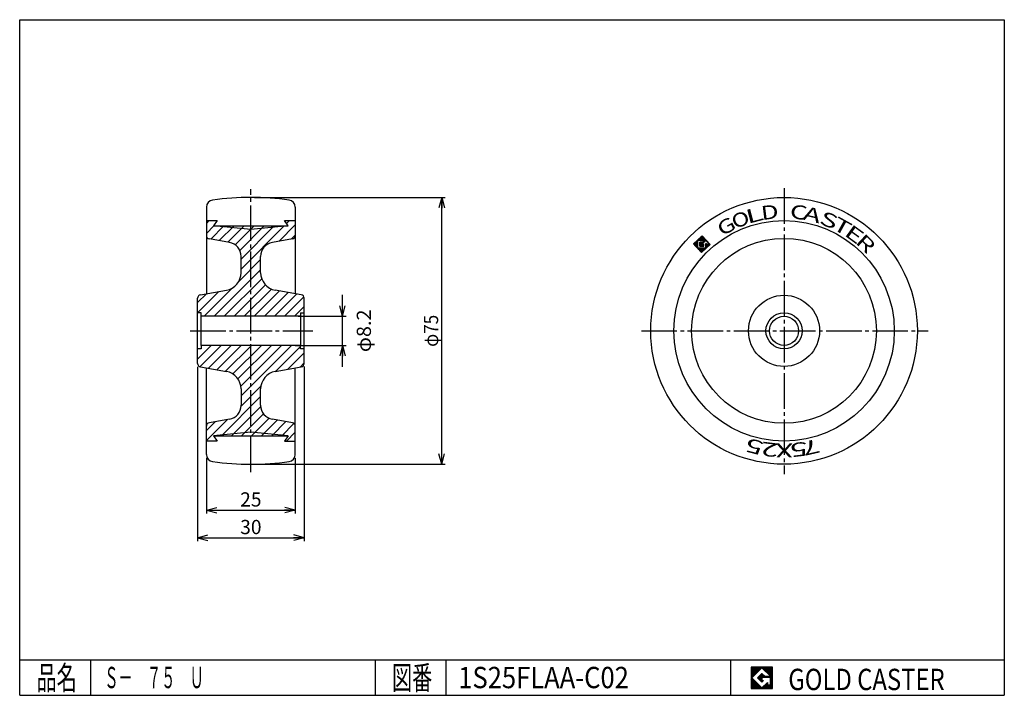
# Model space of a CAD drawing. Extents: x 10 to 287, y 10 to 200.
import ezdxf
from ezdxf.enums import TextEntityAlignment as Align

# ---------------------------------------------------------------- set-up
doc = ezdxf.new("R2010")
doc.units = 0
doc.header["$MEASUREMENT"] = 0
doc.linetypes.add('CENTER', pattern=[13, 10, -1, 1, -1])
doc.layers.get('0').update_dxf_attribs({"linetype": 'CONTINUOUS'})
for name, color, linetype in [('0-1', 7, 'CONTINUOUS'), ('GR1-1', 7, 'CONTINUOUS'), ('LAYERGROUP-1', 3, 'CONTINUOUS'), ('}}ﾊﾊGG血CCТ', 3, 'CONTINUOUS')]:
    doc.layers.add(name, color=color, linetype=linetype)
doc.styles.add('FX_VECTOR', font='MONOTXT.SHX', dxfattribs={"bigfont": 'BIGFONT.SHX'})
doc.styles.add('STYLE1', font='MONOTXT.SHX', dxfattribs={"bigfont": 'extfont.shx'})
doc.dimstyles.new('FXDIMINFO', dxfattribs={"dimtxt": 4, "dimasz": 3, "dimexe": 1, "dimexo": 1, "dimgap": 1, "dimtad": 1, "dimtxsty": 'STYLE1', "dimblk1": 'FXTIP_ARROW_S', "dimblk2": 'FXTIP_ARROW_E', "dimsah": 1, "dimcen": 2.5, "dimdle": 6, "dimclrd": 7, "dimclre": 7, "dimclrt": 7, "dimazin": 3, "dimtfac": 1, "dimtmove": 0, "dimatfit": 3})

# ---------------------------------------------------------------- blocks, each defined once
blk = doc.blocks.new('BLKF021')
at = {"layer": 'LAYERGROUP-1', "color": 6, "linetype": 'CONTINUOUS'}
for p, q in [((62.534615, 142.727417), (63.307198, 143.5)), ((62.534615, 139.89899), (64.635626, 142)), ((63.749785, 138.285733), (67.464053, 142)), ((66.154242, 137.861762), (70.29248, 142)), ((68.558698, 137.437792), (73.120907, 142)), ((70.620701, 136.671367), (75.949334, 142)), ((71.904361, 135.1266), (78.777761, 142)), ((72.284615, 129.85), (84.434615, 142)), ((72.284615, 132.678427), (81.606188, 142)), ((82.955647, 137.692604), (87.534615, 142.271573)), ((85.094615, 142.66), (85.934615, 143.5)), ((86.389567, 138.298097), (87.534615, 139.443146)), ((71.609517, 126.346474), (77.784615, 132.521573)), ((64.69147, 116.6), (77.784615, 129.693146)), ((67.519897, 116.6), (78.080609, 127.160712)), ((70.348324, 116.6), (79.159843, 125.411519)), ((60.034615, 117.6), (65.983578, 123.548963)), ((60.034615, 120.428427), (62.549658, 122.94347)), ((61.863043, 116.6), (69.793645, 124.530602)), ((73.176751, 116.6), (80.830097, 124.253346)), ((76.005178, 116.6), (83.12375, 123.718572)), ((78.833605, 116.6), (85.528207, 123.294601)), ((81.662032, 116.6), (87.932663, 122.870631)), ((84.49046, 116.6), (89.9512, 122.060741)), ((87.318887, 116.6), (90.034615, 119.315729))]:
    blk.add_line(p, q, dxfattribs=at)
blk = doc.blocks.new('BLKF022')
at = {"layer": 'LAYERGROUP-1', "color": 6, "linetype": 'CONTINUOUS'}
for p, q in [((60.034615, 104.571573), (63.863043, 108.4)), ((60.691336, 102.399866), (66.69147, 108.4)), ((63.082477, 101.96258), (69.519897, 108.4)), ((65.486933, 101.538609), (72.348324, 108.4)), ((67.89139, 101.114639), (75.176751, 108.4)), ((69.968375, 100.363197), (78.005178, 108.4)), ((71.407236, 98.973631), (80.833605, 108.4)), ((72.218281, 96.956249), (83.662032, 108.4)), ((72.284615, 94.194156), (86.49046, 108.4)), ((82.002631, 101.083744), (89.034615, 108.115729)), ((85.436551, 101.689237), (90.034615, 106.287302)), ((88.870471, 102.29473), (90.034615, 103.458875)), ((72.278797, 91.35991), (77.84629, 96.927403)), ((66.747314, 83), (77.784615, 94.037302)), ((69.575741, 83), (77.800068, 91.224327)), ((72.404168, 83), (78.582533, 89.178365)), ((62.534615, 81.615729), (68.464482, 87.545595)), ((62.534615, 84.444156), (65.030562, 86.940103)), ((75.232595, 83), (80.155131, 87.922536)), ((78.061022, 83), (82.456441, 87.395419)), ((80.889449, 83), (84.860898, 86.971449)), ((83.717877, 83), (87.159497, 86.44162)), ((85.046304, 81.5), (87.534615, 83.988312)), ((65.247314, 81.5), (65.419695, 81.672381))]:
    blk.add_line(p, q, dxfattribs=at)
blk = doc.blocks.new('BLKF023')
at = {"layer": 'GR1-1', "color": 7, "linetype": 'CONTINUOUS'}
for p, q in [((201.286338, 137.97745), (201.301963, 138.57415)), ((201.3963, 137.97457), (201.414805, 138.681233)), ((201.506262, 137.971691), (201.527646, 138.788315)), ((201.616225, 137.968811), (201.640488, 138.895398)), ((201.726187, 137.965932), (201.75333, 139.002481)), ((201.836149, 137.963052), (201.866172, 139.109564)), ((201.946111, 137.960173), (201.977786, 139.169758)), ((202.056074, 137.957293), (202.084868, 139.056916)), ((202.166036, 137.954414), (202.191951, 138.944075)), ((202.275998, 137.951534), (202.299034, 138.831233)), ((202.385961, 137.948655), (202.406117, 138.718391)), ((202.495923, 137.945775), (202.5132, 138.605549)), ((199.606881, 136.87413), (199.609336, 136.967907)), ((199.713963, 136.761288), (199.722178, 137.07499)), ((199.821046, 136.648446), (199.83502, 137.182073)), ((199.928129, 136.535604), (199.947862, 137.289156)), ((200.035212, 136.422763), (200.060703, 137.396239)), ((200.142295, 136.309921), (200.173545, 137.503321)), ((200.249378, 136.197079), (200.286387, 137.610404)), ((200.356461, 136.084237), (200.399229, 137.717487)), ((200.463543, 135.971396), (200.51207, 137.82457)), ((200.570626, 135.858554), (200.624912, 137.931653)), ((200.677709, 135.745712), (200.737754, 138.038736)), ((200.784792, 135.63287), (200.788899, 135.789721)), ((200.846488, 137.988967), (200.850596, 138.145818)), ((200.891875, 135.520029), (200.898861, 135.786842)), ((200.956451, 137.986088), (200.963437, 138.252901)), ((200.998958, 135.407187), (201.008824, 135.783962)), ((201.066413, 137.983209), (201.076279, 138.359984)), ((201.10604, 135.294345), (201.118786, 135.781083)), ((201.176375, 137.980329), (201.189121, 138.467067)), ((201.213123, 135.181503), (201.228748, 135.778203)), ((201.320206, 135.068661), (201.338711, 135.775324)), ((201.353108, 136.325136), (201.381903, 137.424759)), ((201.427289, 134.95582), (201.448673, 135.772445)), ((201.46307, 136.322256), (201.491865, 137.421879)), ((201.534372, 134.842978), (201.558635, 135.769565)), ((201.573033, 136.319377), (201.601827, 137.419)), ((201.641455, 134.730136), (201.668598, 135.766686)), ((201.682995, 136.316497), (201.71179, 137.41612)), ((201.748537, 134.617294), (201.77856, 135.763806)), ((201.792957, 136.313618), (201.821752, 137.413241)), ((201.856848, 134.551341), (201.888522, 135.760927)), ((201.90292, 136.310738), (201.916703, 136.837105)), ((201.917931, 136.883994), (201.931714, 137.410361)), ((201.96969, 134.658424), (201.998485, 135.758047)), ((202.012882, 136.307859), (202.023786, 136.724264)), ((202.030773, 136.991077), (202.041676, 137.407482)), ((202.082532, 134.765507), (202.108447, 135.755168)), ((202.122844, 136.304979), (202.133434, 136.709384)), ((202.143614, 137.09816), (202.151639, 137.404602)), ((202.195373, 134.87259), (202.218409, 135.752288)), ((202.232806, 136.3021), (202.246276, 136.816467)), ((202.256456, 137.205243), (202.262564, 137.438508)), ((202.308215, 134.979673), (202.328371, 135.749409)), ((202.342769, 136.29922), (202.359086, 136.922369)), ((202.369298, 137.312325), (202.375406, 137.545591)), ((202.421057, 135.086756), (202.438334, 135.746529)), ((202.48214, 137.419408), (202.488248, 137.652674)), ((202.533899, 135.193838), (202.548296, 135.74365)), ((202.594981, 137.526491), (202.60109, 137.759756)), ((202.605885, 137.942896), (202.620283, 138.492708)), ((202.64674, 135.300921), (202.658258, 135.74077)), ((202.707823, 137.633574), (202.713931, 137.866839)), ((202.715848, 137.940017), (202.727365, 138.379866)), ((202.759582, 135.408004), (202.768221, 135.737891)), ((202.820665, 137.740657), (202.834448, 138.267024)), ((202.872424, 135.515087), (202.878183, 135.735012)), ((202.933507, 137.84774), (202.941531, 138.154182)), ((202.985266, 135.62217), (203.023077, 137.066128)), ((203.045121, 137.907934), (203.048614, 138.04134)), ((203.098108, 135.729253), (203.131843, 137.017541)), ((203.152203, 137.795092), (203.155697, 137.928499)), ((203.210949, 135.836335), (203.238925, 136.904699)), ((203.259286, 137.68225), (203.26278, 137.815657)), ((203.323791, 135.943418), (203.346008, 136.791858)), ((203.366369, 137.569409), (203.369863, 137.702815)), ((203.436633, 136.050501), (203.456499, 136.809141)), ((203.473452, 137.456567), (203.476945, 137.589973)), ((203.549475, 136.157584), (203.56934, 136.916224)), ((203.580535, 137.343725), (203.584028, 137.477132)), ((203.662316, 136.264667), (203.682182, 137.023307)), ((203.687618, 137.230883), (203.691111, 137.36429)), ((203.775158, 136.37175), (203.798194, 137.251448)), ((203.888, 136.478832), (203.905277, 137.138606)), ((204.000842, 136.585915), (204.01236, 137.025765)), ((204.113684, 136.692998), (204.119442, 136.912923))]:
    blk.add_line(p, q, dxfattribs=at)
blk = doc.blocks.new('FXTIP_ARROW_S')
at = {"color": 0, "linetype": 'CONTINUOUS'}
for q in [(-1, 0), (-0.965926, 0.258819), (-0.965926, -0.258819)]:
    blk.add_line((0, 0), q, dxfattribs=at)
blk = doc.blocks.new('FXTIP_ARROW_E')
at = {"color": 0, "linetype": 'CONTINUOUS'}
for q in [(-1, 0), (-0.965926, 0.258819), (-0.965926, -0.258819)]:
    blk.add_line((0, 0), q, dxfattribs=at)
blk = doc.blocks.new('*D22')
at = {"layer": 'GR1-1', "color": 7, "linetype": 'CONTINUOUS'}
for p, q in [((76.034615, 150), (129.733742, 150)), ((128.733742, 75), (128.733742, 150)), ((76.034615, 75), (129.733742, 75))]:
    blk.add_line(p, q, dxfattribs=at)
at = {"layer": 'GR1-1', "color": 7, "linetype": 'CONTINUOUS', "xscale": 3, "yscale": 3}
for name, p, rotation in [('FXTIP_ARROW_E', (128.733742, 150), 90), ('FXTIP_ARROW_S', (128.733742, 75), 270)]:
    blk.add_blockref(name, p, dxfattribs=dict(at, rotation=rotation))
at = {"layer": 'GR1-1', "color": 7, "linetype": 'CONTINUOUS', "style": 'FX_VECTOR', "width": 0.859091}
blk.add_text('φ75', height=4, rotation=90, dxfattribs=at).set_placement((127.733742, 108), (127.733742, 117), align=Align.FIT)
blk = doc.blocks.new('*D23')
at = {"layer": 'GR1-1', "color": 7, "linetype": 'CONTINUOUS'}
for p, q in [((100.819561, 116.6), (100.819561, 122.6)), ((88.318887, 116.6), (101.819561, 116.6)), ((100.819561, 108.4), (100.819561, 116.6)), ((87.49046, 108.4), (101.819561, 108.4)), ((100.819561, 102.4), (100.819561, 108.4))]:
    blk.add_line(p, q, dxfattribs=at)
at = {"layer": 'GR1-1', "color": 7, "linetype": 'CONTINUOUS', "xscale": 3, "yscale": 3}
for name, p, rotation in [('FXTIP_ARROW_S', (100.819561, 116.6), 270), ('FXTIP_ARROW_E', (100.819561, 108.4), 90)]:
    blk.add_blockref(name, p, dxfattribs=dict(at, rotation=rotation))
at = {"layer": 'GR1-1', "color": 7, "linetype": 'CONTINUOUS', "style": 'FX_VECTOR', "width": 0.969231}
blk.add_text('φ8.2', height=4, rotation=90, dxfattribs=at).set_placement((108.819557, 106.5), (108.819557, 118.5), align=Align.FIT)
blk = doc.blocks.new('*D24')
at = {"layer": 'GR1-1', "color": 7, "linetype": 'CONTINUOUS'}
for p, q in [((62.534615, 76.709962), (62.534615, 61.082867)), ((87.534615, 76.709962), (87.534615, 61.082867)), ((62.534615, 62.082867), (87.534615, 62.082867))]:
    blk.add_line(p, q, dxfattribs=at)
at = {"layer": 'GR1-1', "color": 7, "linetype": 'CONTINUOUS', "xscale": 3, "yscale": 3}
for name, p, rotation in [('FXTIP_ARROW_S', (62.534615, 62.082867), 180), ('FXTIP_ARROW_E', (87.534615, 62.082867), 360)]:
    blk.add_blockref(name, p, dxfattribs=dict(at, rotation=rotation))
at = {"layer": 'GR1-1', "color": 7, "linetype": 'CONTINUOUS', "style": 'FX_VECTOR', "width": 0.851351}
blk.add_text('25', height=4, dxfattribs=at).set_placement((72.034615, 63.082867), (78.034615, 63.082867), align=Align.FIT)
blk = doc.blocks.new('*D25')
at = {"layer": 'GR1-1', "color": 7, "linetype": 'CONTINUOUS'}
for p, q in [((60.034615, 102.3391), (60.034615, 53.322508)), ((90.034615, 102.458875), (90.034615, 53.322508)), ((60.034615, 54.322508), (90.034615, 54.322508))]:
    blk.add_line(p, q, dxfattribs=at)
at = {"layer": 'GR1-1', "color": 7, "linetype": 'CONTINUOUS', "xscale": 3, "yscale": 3}
for name, p, rotation in [('FXTIP_ARROW_S', (60.034615, 54.322508), 180), ('FXTIP_ARROW_E', (90.034615, 54.322508), 360)]:
    blk.add_blockref(name, p, dxfattribs=dict(at, rotation=rotation))
at = {"layer": 'GR1-1', "color": 7, "linetype": 'CONTINUOUS', "style": 'FX_VECTOR', "width": 0.851351}
blk.add_text('30', height=4, dxfattribs=at).set_placement((72.034615, 55.32251), (78.034615, 55.32251), align=Align.FIT)
blk = doc.blocks.new('BLKF029')
at = {"layer": '0-1', "color": 7, "linetype": 'CONTINUOUS'}
for p, q in [((221.8019, 17.913462), (215.8019, 17.913462)), ((215.8019, 17.913462), (215.8019, 11.913462)), ((221.8019, 11.913462), (221.8019, 17.913462)), ((215.8019, 11.913462), (221.8019, 11.913462))]:
    blk.add_line(p, q, dxfattribs=at)
blk = doc.blocks.new('BLKF030')
at = {"layer": '0-1', "color": 7, "linetype": 'CONTINUOUS'}
for p, q in [((218.8019, 17.769231), (215.946131, 14.913462)), ((221.224977, 15.346154), (218.8019, 17.769231)), ((215.946131, 14.913462), (218.8019, 12.057692)), ((217.578823, 14.913462), (218.8019, 16.136538)), ((218.8019, 13.690385), (217.578823, 14.913462)), ((218.8019, 16.136538), (219.592284, 15.346154)), ((221.224977, 15), (218.8019, 15)), ((218.8019, 15), (218.8019, 14.134615)), ((218.8019, 14.134615), (219.246131, 14.134615)), ((219.246131, 14.134615), (218.8019, 13.690385)), ((219.592284, 15.346154), (221.224977, 15.346154)), ((221.224977, 12.980769), (221.224977, 15)), ((218.8019, 12.057692), (220.359592, 13.615385)), ((220.359592, 13.615385), (220.359592, 12.980769)), ((220.359592, 12.980769), (221.224977, 12.980769))]:
    blk.add_line(p, q, dxfattribs=at)
blk = doc.blocks.new('BLKF028')
at = {"layer": 'GR1-1', "linetype": 'CONTINUOUS'}
h = blk.add_hatch(dxfattribs=at)
h.set_pattern_fill('', scale=0.05, angle=45, style=0, pattern_type=0)
h.set_pattern_definition([(45, (0, 0), (-0.035355339, 0.035355339), [])])
h.paths.add_polyline_path([(215.8, 17.91), (221.8, 17.91), (221.8, 11.91), (215.8, 11.91)], flags=0)
h.paths.add_polyline_path([(218.8, 17.77), (215.95, 14.91), (218.8, 12.06), (220.36, 13.62), (220.36, 12.98), (221.22, 12.98), (221.22, 15), (218.8, 15), (218.8, 14.13), (219.25, 14.13), (218.8, 13.69), (217.58, 14.91), (218.8, 16.14), (219.59, 15.35), (221.22, 15.35)], flags=0)
at = {"layer": '}}ﾊﾊGG血CCТ', "color": 7, "linetype": 'CONTINUOUS'}
for p, q in [((10, 10), (10, 200)), ((10, 200), (287, 200)), ((287, 200), (287, 10)), ((10, 20), (287, 20)), ((30, 10), (30, 20)), ((110, 20), (110, 10)), ((130, 10), (130, 20)), ((210, 20), (210, 10)), ((10, 10), (287, 10))]:
    blk.add_line(p, q, dxfattribs=at)
for name in ['BLKF029', 'BLKF030']:
    blk.add_blockref(name, (0, 0))
at = {"layer": '}}ﾊﾊGG血CCТ', "color": 7, "linetype": 'CONTINUOUS', "style": 'FX_VECTOR'}
for s, height, width, p, p2 in [('品名', 6.649, 1.083413, (14.74, 11.6), (26.06, 11.6)), ('図番', 6.649, 1.083413, (114.74, 11.6), (126.06, 11.6)), ('GOLD CASTER', 6, 0.719626, (226.23, 11.46), (270.23, 11.46))]:
    blk.add_text(s, height=height, dxfattribs=dict(at, width=width)).set_placement(p, p2, align=Align.FIT)

msp = doc.modelspace()

# ---------------------------------------------------------------- linework, layer by layer
at = {"layer": 'GR1-1', "color": 6, "linetype": 'CENTER'}
for p, q in [((225.034615, 152.600936), (225.034615, 72.194098)), ((75.034615, 72.791918), (75.034615, 152.302025)), ((58.006104, 112.5), (92.458325, 112.5)), ((184.89407, 112.5), (265.599818, 112.5))]:
    msp.add_line(p, q, dxfattribs=at)
at = {"layer": 'GR1-1', "color": 3, "linetype": 'CONTINUOUS'}
for p, q in [((62.534615, 147.290038), (62.534615, 122.940817)), ((87.534615, 147.290038), (87.534615, 122.940817)), ((62.534615, 143.5), (65.534615, 143.5)), ((65.534615, 143.5), (64.534615, 142)), ((64.534615, 142), (85.534615, 142)), ((85.534615, 142), (84.534615, 143.5)), ((84.534615, 143.5), (87.534615, 143.5)), ((201.954955, 139.193816), (199.56122, 136.922246)), ((204.226525, 136.800081), (201.954955, 139.193816)), ((68.979208, 137.363644), (63.360967, 138.354292)), ((86.708264, 138.354292), (81.090023, 137.363644)), ((199.56122, 136.922246), (201.83279, 134.528511)), ((200.765455, 135.790335), (200.823044, 137.989581)), ((202.964701, 135.732746), (200.765455, 135.790335)), ((200.823044, 137.989581), (202.789025, 137.9381)), ((201.358458, 137.425373), (201.329664, 136.325749)), ((201.329664, 136.325749), (202.429287, 136.296955)), ((202.224816, 137.402686), (201.358458, 137.425373)), ((201.83279, 134.528511), (204.226525, 136.800081)), ((201.893873, 136.861164), (203.02229, 137.931992)), ((202.08317, 136.661686), (201.893873, 136.861164)), ((202.351584, 136.916401), (202.08317, 136.661686)), ((202.789025, 137.9381), (202.224816, 137.402686)), ((202.429287, 136.296955), (202.444425, 136.875066)), ((202.998454, 137.021705), (202.964701, 135.732746)), ((203.02229, 137.931992), (203.788688, 137.124377)), ((203.389732, 136.745782), (203.09333, 137.058125)), ((203.788688, 137.124377), (203.389732, 136.745782)), ((72.284615, 128.855504), (72.284615, 133.424413)), ((77.784615, 128.855504), (77.784615, 133.424413)), ((60.860967, 122.645708), (68.152856, 123.931465)), ((89.208264, 122.645708), (81.916374, 123.931465)), ((60.034615, 103.3391), (60.034615, 121.6609)), ((90.034615, 103.3391), (90.034615, 121.6609)), ((61.034615, 117.6), (60.034615, 117.6)), ((61.034615, 116.6), (61.034615, 117.6)), ((89.034615, 116.6), (61.034615, 116.6)), ((89.034615, 117.6), (90.034615, 117.6)), ((89.034615, 117.6), (89.034615, 116.6)), ((61.034615, 108.4), (61.034615, 107.4)), ((89.034615, 108.4), (61.034615, 108.4)), ((89.034615, 107.4), (89.034615, 108.4)), ((61.034615, 107.4), (60.034615, 107.4)), ((90.034615, 107.4), (89.034615, 107.4)), ((60.860967, 102.354292), (68.152856, 101.068535)), ((62.534615, 77.709962), (62.534615, 102.059183)), ((81.916374, 101.068535), (89.208264, 102.354292)), ((87.534615, 77.709962), (87.534615, 102.059183)), ((72.284615, 96.144496), (72.284615, 91.575587)), ((77.784615, 91.575587), (77.784615, 96.144496)), ((68.979208, 87.636356), (63.360967, 86.645708)), ((86.708264, 86.645708), (81.090023, 87.636356)), ((65.534615, 81.5), (62.534615, 81.5)), ((64.534615, 83), (85.534615, 83)), ((64.534615, 83), (65.534615, 81.5)), ((85.534615, 83), (84.534615, 81.5)), ((84.534615, 81.5), (87.534615, 81.5))]:
    msp.add_line(p, q, dxfattribs=at)
at = {"layer": 'GR1-1', "color": 6, "linetype": 'CONTINUOUS'}
for p, q in [((75.034615, 141), (64.534615, 142)), ((85.534615, 142), (75.034615, 141)), ((61.034615, 108.4), (61.034615, 116.6)), ((89.034615, 116.6), (89.034615, 108.4)), ((75.034615, 84), (64.534615, 83)), ((85.534615, 83), (75.034615, 84))]:
    msp.add_line(p, q, dxfattribs=at)
at = {"layer": 'GR1-1', "color": 3, "linetype": 'CONTINUOUS'}
for radius in [37.5, 31, 5.1, 4.1]:
    msp.add_circle((225.034615, 112.5), radius, dxfattribs=at)
at = {"layer": 'GR1-1', "color": 6, "linetype": 'CONTINUOUS'}
for radius in [26, 10]:
    msp.add_circle((225.034615, 112.5), radius, dxfattribs=at)
at = {"layer": 'GR1-1', "color": 3, "linetype": 'CONTINUOUS'}
for centre, radius, start, end in [((75.034615, 70), 80, 82.26362, 97.73638), ((64.534615, 147.290038), 2, 97.73638, 180), ((85.534615, 147.290038), 2, 0, 82.26362), ((63.534615, 139.3391), 1, 180, 260), ((86.534615, 139.3391), 1, 280, 360), ((68.284615, 133.424413), 4, 0, 80), ((81.784615, 133.424413), 4, 100, 180), ((202.389444, 136.876506), 0.055, -1.5, 133.5), ((203.053435, 137.020265), 0.055, 43.5, 178.5), ((67.284615, 128.855504), 5, 280, 360), ((82.784615, 128.855504), 5, 180, 260), ((61.034615, 121.6609), 1, 100, 180), ((89.034615, 121.6609), 1, 0, 80), ((61.034615, 103.3391), 1, 180, 260), ((89.034615, 103.3391), 1, 280, 360), ((67.284615, 96.144496), 5, 0, 80), ((82.784615, 96.144496), 5, 100, 180), ((68.284615, 91.575587), 4, 280, 360), ((81.784615, 91.575587), 4, 180, 260), ((63.534615, 85.6609), 1, 100, 180), ((86.534615, 85.6609), 1, 0, 80), ((64.534615, 77.709962), 2, 180, 262.26362), ((85.534615, 77.709962), 2, 277.73638, 360), ((75.034615, 155), 80, 262.26362, 277.73638)]:
    msp.add_arc(centre, radius, start, end, dxfattribs=at)

# ---------------------------------------------------------------- block references
for name in ['BLKF028', 'BLKF021', 'BLKF023', 'BLKF022']:
    msp.add_blockref(name, (0, 0))

# ---------------------------------------------------------------- texts
at = {"layer": 'LAYERGROUP-1', "color": 7, "linetype": 'CONTINUOUS', "style": 'FX_VECTOR'}
for s, rotation, width, p, p2 in [('D', 7, 1.476526, (218.782776, 143.63353), (223.693879, 144.236537)), ('C', 353, 1.476526, (226.500366, 144.221176), (231.411469, 143.618169)), ('A', 346.5, 1.563381, (230.081879, 143.851334), (234.89315, 142.69625)), ('G', 29, 1.476526, (207.57518, 139.024521), (211.902785, 141.423351)), ('O', 21.5, 1.398814, (211.186691, 141.076523), (215.790383, 142.889965)), ('L', 14.5, 1.661092, (214.772522, 142.551147), (219.562901, 143.790024)), ('S', 338, 1.563381, (234.660461, 142.760941), (239.248153, 140.907393)), ('T', 331, 1.771831, (238.276611, 141.362274), (242.604216, 138.963444)), ('E', 324, 1.563381, (241.695313, 139.533356), (245.698316, 136.625004)), ('R', 317, 1.476526, (244.865662, 137.301422), (248.484388, 133.926905)), ('5', 165.5, 1.563381, (219.562897, 81.209976), (214.772517, 82.448853)), ('2', 173, 1.563381, (223.693878, 80.763466), (218.782775, 81.366473)), ('X', 180, 1.563381, (227.571594, 80.836632), (222.62361, 80.836632)), ('5', 187, 1.563381, (231.411469, 81.381828), (226.500366, 80.778821)), ('7', 193, 1.563381, (234.629272, 82.218857), (229.808105, 81.105803))]:
    msp.add_text(s, height=3.909615, rotation=rotation, dxfattribs=dict(at, width=width)).set_placement(p, p2, align=Align.FIT)
at = {"layer": '}}ﾊﾊGG血CCТ', "color": 7, "linetype": 'CONTINUOUS', "style": 'FX_VECTOR'}
for s, width, p, p2 in [('Ｓ－\u3000７５\u3000Ｕ', 0.796748, (33.8097, 12), (61.8097, 12)), ('1S25FLAA-C02', 0.714894, (133.381729, 12), (181.381729, 12))]:
    msp.add_text(s, height=6, dxfattribs=dict(at, width=width)).set_placement(p, p2, align=Align.FIT)

# ---------------------------------------------------------------- dimensions: what is measured, and where the dimension line sits
at = {"layer": 'GR1-1'}
for p1, p2, distance, picture, middle in [((75.034615, 75), (75.034615, 150), -53.699127, '*D22', (127.733742, 112.5)), ((62.534615, 77.709962), (87.534615, 77.709962), -15.627095, '*D24', (75.034615, 63.082867))]:
    dim = msp.add_aligned_dim(p1=p1, p2=p2, distance=distance, dimstyle='FXDIMINFO', override={"dimblk1": 'FXTIP_ARROW_S', "dimblk2": 'FXTIP_ARROW_E', "dimsah": 1}, dxfattribs=at)
    dim.commit()
    dim.dimension.update_dxf_attribs({"geometry": picture, "text_midpoint": middle})
dim = msp.add_linear_dim(base=(100.819561, 116.6), p1=(86.49046, 108.4), p2=(87.318887, 116.6), angle=270, dimstyle='FXDIMINFO', dxfattribs=at)
dim.commit()
dim.dimension.update_dxf_attribs({"geometry": '*D23', "text_midpoint": (108.819557, 112.5)})
dim = msp.add_linear_dim(base=(90.034615, 54.322508), p1=(60.034615, 103.3391), p2=(90.034615, 103.458875), angle=180, dimstyle='FXDIMINFO', override={"dimblk1": 'FXTIP_ARROW_S', "dimblk2": 'FXTIP_ARROW_E', "dimsah": 1}, dxfattribs=at)
dim.commit()
dim.dimension.update_dxf_attribs({"geometry": '*D25', "text_midpoint": (75.034615, 55.32251)})

doc.saveas('drawing.dxf')
